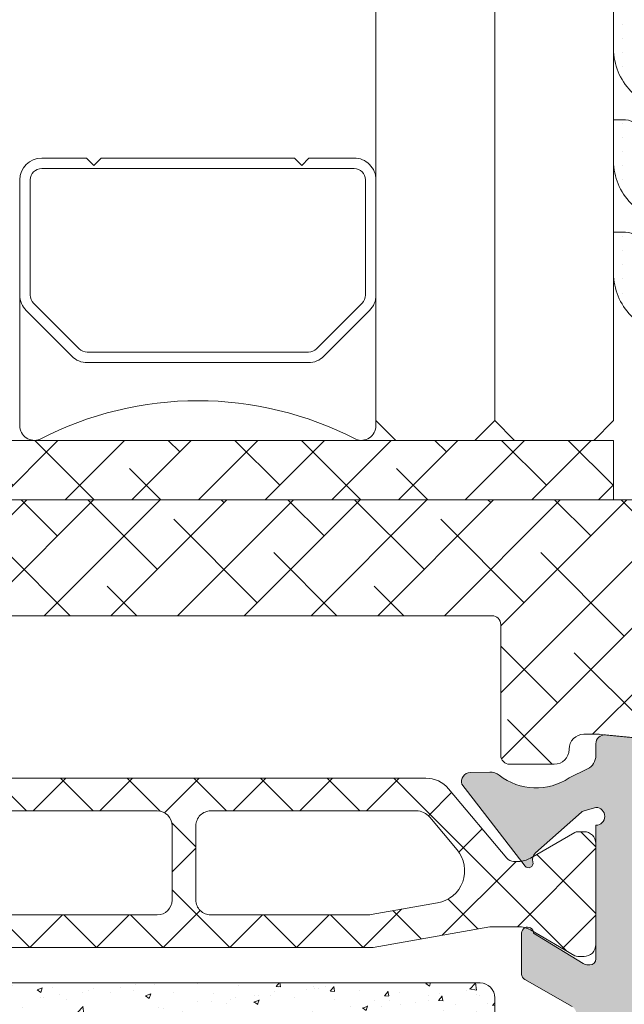
# Model space of a CAD drawing. Units: millimetres. Extents: x -69 to 2486, y -1685 to 0.
# Drawn here: x 482 to 492, y -1602 to -1586 of the extents above; entities that cross this region are included whole.
import ezdxf

# ---------------------------------------------------------------- set-up
doc = ezdxf.new("R2010")
doc.units = ezdxf.units.MM
for name, color, linetype, lineweight in [('00_ANOTACIONES', 250, 'Continuous', 9), ('00_GRIS', 250, 'Continuous', 9), ('juntas', 7, 'Continuous', 15), ('perfiles', 7, 'Continuous', 15), ('Sombreado perfiles', 250, 'Continuous', 15), ('VIDRIO', 250, 'Continuous', 9)]:
    doc.layers.add(name, color=color, linetype=linetype, lineweight=lineweight)
doc.layers.add('COTAS', color=2, linetype='Continuous')

# ---------------------------------------------------------------- blocks, each defined once
blk = doc.blocks.new('COR-3296')
at = {"layer": '00_GRIS'}
h = blk.add_hatch(dxfattribs=at)
h.set_pattern_fill('ANSI37', color=256, scale=0.5, style=0)
h.set_pattern_definition([(45, (-5.786259074351051, 14.65165133321739), (-1.122532015133644, 1.122532015133644), []), (135, (-5.786259074351051, 14.65165133321739), (-1.122532015133644, -1.122532015133644), [])])
edge = h.paths.add_edge_path(flags=16)
edge.add_arc((-216.6222424663532, 1921.142870595633), 0.5999999999999288, 219.9999999999587, 270)
edge.add_line((-216.6222424663532, 1920.542870595633), (-209.7082738049161, 1920.542870595633))
edge.add_arc((-209.7082738049161, 1921.042870595633), 0.5, 269.9999999999968, 359.999999999974)
edge.add_line((-209.2082738049161, 1921.042870595633), (-209.2082738049151, 1923.542870595631))
edge.add_arc((-209.7082738049152, 1923.542870595631), 0.5000000000000284, 359.999999999974, 449.999999999987)
edge.add_line((-209.7082738049151, 1924.042870595631), (-215.0064188507585, 1924.042870595632))
edge.add_arc((-215.0064188507566, 1923.442870595627), 0.6000000000046839, 90.0000000001737, 100.0000000001732)
edge.add_line((-215.1106077573594, 1924.033755247439), (-217.3464926814107, 1923.63950840957))
edge.add_arc((-217.1554796859764, 1922.556219881256), 1.100000000000607, 100.0000000000336, 219.9999999999556)
edge.add_line((-217.9981285734083, 1921.849153510601), (-217.0818691322248, 1920.757198029821))
edge = h.paths.add_edge_path()
edge.add_arc((-178.2824736090674, 1921.442870595633), 0.2000000000000407, 241.324244156692, 269.9999999983227)
edge.add_line((-178.2824736090732, 1921.242870595633), (-178.0735938030392, 1921.242870595633))
edge.add_arc((-178.0735938030384, 1921.642870595633), 0.4000000000003183, 269.9999999998778, 359.9999999999023)
edge.add_line((-177.673593803038, 1921.642870595633), (-177.6735938030387, 1925.042870595633))
edge.add_arc((-178.0735938030385, 1925.042870595632), 0.3999999999998067, 9.770663981460644e-11, 90.00000000010587)
edge.add_line((-178.0735938030392, 1925.442870595632), (-178.2824736090723, 1925.442870595633))
edge.add_arc((-178.2824736090722, 1925.24287059563), 0.2000000000036835, 90.00000000003257, 118.675755841681)
edge.add_line((-178.3784440687731, 1925.418340453059), (-179.8794831049353, 1924.550327640125))
edge.add_arc((-180.2799631353709, 1925.242870595632), 0.8000000000004105, 269.9999999999878, 300.0397061439597, ccw=False)
edge.add_line((-180.2799631353711, 1924.442870595632), (-181.1958941545353, 1924.442870595632))
edge.add_arc((-181.1958941545322, 1924.742870595626), 0.2999999999935881, 259.9999999994273, 269.9999999994192, ccw=False)
edge.add_line((-181.2479886078341, 1924.447428269729), (-185.1661901730826, 1925.138312921536))
edge.add_arc((-185.2182846263781, 1924.842870595622), 0.3000000000092784, 80.00000000119032, 90.00000000119962)
edge.add_line((-185.2182846263844, 1925.142870595631), (-200.173593803038, 1925.142870595631))
edge.add_line((-200.173593803038, 1925.142870595631), (-215.1289029796952, 1925.142870595632))
edge.add_arc((-215.1289029796906, 1924.842870595627), 0.3000000000054115, 90.00000000087937, 100.0000000008745)
edge.add_line((-215.1809974329962, 1925.138312921535), (-219.0991989982443, 1924.447428269728))
edge.add_arc((-219.1512934515415, 1924.74287059563), 0.2999999999979109, 269.9999999994952, 279.99999999950114, ccw=False)
edge.add_line((-219.1512934515441, 1924.442870595632), (-220.0672244707079, 1924.442870595632))
edge.add_arc((-220.067224470707, 1925.242870595632), 0.7999999999994998, 239.960293855958, 269.999999999941, ccw=False)
edge.add_line((-220.4677045011432, 1924.550327640125), (-221.9687435373052, 1925.418340453059))
edge.add_arc((-222.0647139970052, 1925.242870595629), 0.2000000000036897, 61.32424415858153, 90.00000000026056)
edge.add_line((-222.0647139970062, 1925.442870595633), (-222.2735938030395, 1925.442870595633))
edge.add_arc((-222.2735938030393, 1925.042870595633), 0.4000000000000909, 90.0000000000285, 180)
edge.add_line((-222.6735938030394, 1925.042870595633), (-222.6735938030394, 1921.642870595632))
edge.add_arc((-222.2735938030402, 1921.642870595632), 0.3999999999991246, 180, 270.0000000000081)
edge.add_line((-222.2735938030402, 1921.242870595633), (-222.064713997005, 1921.242870595635))
edge.add_arc((-222.0647139970018, 1921.442870595634), 0.1999999999989086, 269.9999999990799, 298.6757558406747)
edge.add_line((-221.9687435373063, 1921.267400738207), (-220.4677045011489, 1922.135413551139))
edge.add_arc((-220.0672244707117, 1921.442870595633), 0.8000000000001947, 90.00000000032571, 120.03970614409559, ccw=False)
edge.add_line((-220.0672244707163, 1922.242870595633), (-219.904327677615, 1922.242870595634))
edge.add_arc((-219.9043276776057, 1921.942870595652), 0.2999999999822194, 39.60999999970011, 90.00000000178039, ccw=False)
edge.add_line((-219.6732070837483, 1922.13413813363), (-217.7147022701807, 1919.800082985947))
edge.add_arc((-216.948657827062, 1920.442870595632), 0.9999999999992926, 219.99999999997, 269.9999999999984)
edge.add_line((-216.948657827062, 1919.442870595633), (-200.1735938030394, 1919.442870595633))
edge.add_line((-200.1735938030394, 1919.442870595633), (-183.3985297790174, 1919.442870595632))
edge.add_arc((-183.3985297790179, 1920.442870595633), 1.000000000001592, 270.0000000000309, 320.0000000000392)
edge.add_line((-182.6324853358973, 1919.800082985946), (-180.6739805223309, 1922.134138133631))
edge.add_arc((-180.4428599284739, 1921.942870595652), 0.2999999999819895, 89.99999999813821, 140.3900000002146, ccw=False)
edge.add_line((-180.4428599284641, 1922.242870595634), (-180.279963135364, 1922.242870595633))
edge.add_arc((-180.2799631353635, 1921.442870595632), 0.8000000000010914, 59.960293856247574, 90.00000000003661, ccw=False)
edge.add_line((-179.87948310493, 1922.135413551141), (-178.3784440687715, 1921.26740073821))
edge = h.paths.add_edge_path(flags=16)
edge.add_arc((-207.9082738049143, 1923.542870595632), 0.5, 90, 180)
edge.add_line((-208.4082738049143, 1923.542870595632), (-208.4082738049143, 1921.042870595633))
edge.add_arc((-207.9082738049143, 1921.042870595633), 0.5, 180, 270)
edge.add_line((-207.9082738049143, 1920.542870595633), (-201.0735938030392, 1920.542870595633))
edge.add_arc((-201.0735938030392, 1921.042870595633), 0.5, 270, 360)
edge.add_line((-200.5735938030392, 1921.042870595633), (-200.5735938030381, 1923.542870595632))
edge.add_arc((-201.0735938030376, 1923.542870595631), 0.4999999999995453, 5.211020790114565e-11, 90.00000000005213)
edge.add_line((-201.0735938030381, 1924.042870595631), (-207.9082738049143, 1924.042870595632))
edge = h.paths.add_edge_path(flags=16)
edge.add_arc((-192.438913801163, 1921.042870595633), 0.5, 270, 360)
edge.add_line((-191.938913801163, 1921.042870595633), (-191.938913801163, 1923.542870595632))
edge.add_arc((-192.4389138011626, 1923.542870595631), 0.4999999999995453, 5.211020790114565e-11, 90.00000000005213)
edge.add_line((-192.438913801163, 1924.042870595631), (-199.2735938030393, 1924.042870595632))
edge.add_arc((-199.2735938030393, 1923.542870595632), 0.5, 90, 180)
edge.add_line((-199.7735938030393, 1923.542870595632), (-199.7735938030393, 1921.042870595633))
edge.add_arc((-199.2735938030393, 1921.042870595633), 0.5, 180, 270)
edge.add_line((-199.2735938030393, 1920.542870595633), (-192.438913801163, 1920.542870595633))
edge = h.paths.add_edge_path(flags=16)
edge.add_line((-190.638913801162, 1920.542870595631), (-183.724945139725, 1920.542870595633))
edge.add_arc((-183.7249451397228, 1921.142870595632), 0.5999999999987722, 269.9999999997856, 319.9999999998063)
edge.add_line((-183.2653184738537, 1920.757198029819), (-182.3490590326695, 1921.849153510602))
edge.add_arc((-183.1917079201008, 1922.556219881256), 1.099999999999877, 320.0000000000416, 440.0000000000177)
edge.add_line((-183.0006949246675, 1923.63950840957), (-185.23657984872, 1924.033755247439))
edge.add_arc((-185.3407687553151, 1923.442870595625), 0.6000000000060464, 80.00000000058832, 90.00000000057537)
edge.add_line((-185.3407687553212, 1924.042870595631), (-190.6389138011621, 1924.042870595632))
edge.add_arc((-190.6389138011622, 1923.542870595632), 0.5, 89.99999999999024, 180)
edge.add_line((-191.1389138011622, 1923.542870595632), (-191.1389138011622, 1921.042870595631))
edge.add_arc((-190.6389138011622, 1921.042870595631), 0.5, 180, 270.0000000000163)
blk.add_lwpolyline([(-200.1735938030394, 1919.442870595633), (-183.3985297790174, 1919.442870595632, 0.2216946626429634), (-182.6324853358973, 1919.800082985946), (-180.6739805223309, 1922.134138133631, -0.2234806700275059), (-180.4428599284641, 1922.242870595634), (-180.279963135364, 1922.242870595633, -0.1318287551925936), (-179.87948310493, 1922.135413551141), (-178.3784440687715, 1921.26740073821, 0.1257786469868403), (-178.2824736090732, 1921.242870595633), (-178.0735938030392, 1921.242870595633, 0.4142135623731616), (-177.673593803038, 1921.642870595633), (-177.6735938030387, 1925.042870595633, 0.4142135623731616), (-178.0735938030392, 1925.442870595632), (-178.2824736090723, 1925.442870595633, 0.1257786469869613), (-178.3784440687731, 1925.418340453059), (-179.8794831049353, 1924.550327640125, -0.1318287551934204), (-180.2799631353711, 1924.442870595632), (-181.1958941545353, 1924.442870595632, -0.04366094290847475), (-181.2479886078341, 1924.447428269729), (-185.1661901730826, 1925.138312921536, 0.04366094290853693), (-185.2182846263844, 1925.142870595631), (-200.173593803038, 1925.142870595631)], format="xyb", dxfattribs=at)
for points in [[(-192.438913801163, 1920.542870595633, 0.414213562373095), (-191.938913801163, 1921.042870595633), (-191.938913801163, 1923.542870595632, 0.414213562373095), (-192.438913801163, 1924.042870595631), (-199.2735938030393, 1924.042870595632, 0.414213562373095), (-199.7735938030393, 1923.542870595632), (-199.7735938030393, 1921.042870595633, 0.414213562373095), (-199.2735938030393, 1920.542870595633)], [(-190.638913801162, 1920.542870595631), (-183.724945139725, 1920.542870595633, 0.221694662643053), (-183.2653184738537, 1920.757198029819), (-182.3490590326695, 1921.849153510602, 0.5773502691894915), (-183.0006949246675, 1923.63950840957), (-185.23657984872, 1924.033755247439, 0.04366094290845417), (-185.3407687553212, 1924.042870595631), (-190.6389138011621, 1924.042870595632, 0.4142135623731463), (-191.1389138011622, 1923.542870595632), (-191.1389138011622, 1921.042870595631, 0.4142135623731731)]]:
    blk.add_lwpolyline(points, format="xyb", close=True, dxfattribs=at)
blk = doc.blocks.new('343504')
at = {"layer": '00_GRIS'}
h = blk.add_hatch(dxfattribs=at)
h.set_pattern_fill('AR-CONC', color=256, scale=0.01, angle=-1.272221872585407e-14, style=0)
h.set_pattern_definition([(49.99999999999999, (2804.831362993948, -1807.846924549484), (1.82184668996004, -0.1593908553890313), [0.1905, -2.0955]), (355, (2804.831362993948, -1807.846924549484), (-0.3524282597566695, 1.9105664288218), [0.1524, -1.6764]), (100.451, (2804.983182993948, -1807.860207049484), (1.469425016659593, 1.751166878202919), [0.1619, -1.7809]), (46.18419999999998, (2804.831362993948, -1807.338924549484), (2.710790408921299, -0.4204232793272721), [0.28575, -3.14325]), (96.63559999999998, (2805.057261993948, -1807.373959549484), (2.374042344662372, 2.474255558900492), [0.2428499999999998, -2.671349999999997]), (351.1840000000001, (2804.831362993948, -1807.338924549484), (2.37404605813934, 2.474251178605976), [0.2286, -2.5146]), (20.99999999999998, (2805.085362993947, -1807.465924549484), (1.516148798353833, -1.022655185167626), [0.1905, -2.0955]), (326.0000000000001, (2805.085362993947, -1807.465924549484), (0.6180202834764712, 1.841879661223192), [0.1524, -1.6764]), (71.45139999999999, (2805.211707993948, -1807.551145549484), (2.134164907701245, 0.8192285771605741), [0.1619, -1.7809]), (37.49999999999998, (2804.831362993948, -1807.846924549484), (0.03088603250591835, 0.8455503887315311), [0, -1.65608, 0, -1.7018, 0, -1.68275]), (7.499999999999987, (2804.831362993948, -1807.846924549484), (0.6681966251030577, 1.001805748181195), [0, -0.9702799999999999, 0, -1.61798, 0, -0.6413500000000001]), (327.5, (2804.264942993947, -1807.846924549484), (1.355905951668714, -0.05728743992673473), [0, -0.635, 0, -1.9812, 0, -2.6289]), (317.5, (2804.010942993948, -1807.846924549484), (1.48129181386018, 0.25426491033333), [0, -0.8255, 0, -1.31572, 0, -1.8669])])
edge = h.paths.add_edge_path()
edge.add_line((2619.728734874019, 128.8862952659906), (2619.728734874019, 125.8862952659906))
edge.add_arc((2620.228734874019, 125.8862952659906), 0.5, 180, 270)
edge.add_line((2620.228734874019, 125.3862952659906), (2654.228734874019, 125.3862952659906))
edge.add_arc((2654.228734874019, 125.8862952659906), 0.5, 270, 360)
edge.add_line((2654.728734874019, 125.8862952659906), (2654.728734874019, 128.8862952659906))
edge.add_arc((2654.228734874019, 128.8862952659906), 0.5, 0, 90)
edge.add_line((2654.228734874019, 129.3862952659906), (2620.228734874019, 129.3862952659906))
edge.add_arc((2620.228734874019, 128.8862952659906), 0.5, 90, 180)
blk.add_lwpolyline([(2619.728734874019, 128.8862952659906), (2619.728734874019, 125.8862952659906, 0.4142135623730932), (2620.228734874019, 125.3862952659906), (2654.228734874019, 125.3862952659906, 0.4142135623730971), (2654.728734874019, 125.8862952659906), (2654.728734874019, 128.8862952659906, 0.4142135623730931), (2654.228734874019, 129.3862952659906), (2620.228734874019, 129.3862952659906, 0.414213562373097)], format="xyb", close=True, dxfattribs=at)
blk = doc.blocks.new('COR-7723_1')
at = {"layer": 'Sombreado perfiles'}
h = blk.add_hatch(color=256, dxfattribs=at)
edge = h.paths.add_edge_path(flags=16)
edge.add_line((-222.7780502484032, 1965.78498374728), (-206.9780502483994, 1965.78498374728))
edge.add_line((-206.9780502483994, 1965.78498374728), (-206.9780502483995, 1963.78498374728))
edge.add_line((-206.9780502483995, 1963.78498374728), (-205.1780502483993, 1963.78498374728))
edge.add_line((-205.1780502483993, 1963.78498374728), (-205.1780502484004, 1960.932138069668))
edge.add_arc((-203.4780502484015, 1960.932138069665), 1.699999999998909, 179.9999999998947, 270.0000000000477)
edge.add_line((-203.4780502483997, 1959.232138069666), (-203.0699659201642, 1959.232138069667))
edge.add_arc((-203.0699659195037, 1958.232138069348), 1.000000000318846, 38.47985108197611, 90.00000003781838, ccw=False)
edge.add_arc((-200.8780502494168, 1959.974408340135), 1.79999999990356, 218.4798510922641, 225.8527083490236)
edge.add_arc((-202.480012433531, 1958.324039544918), 0.5000000000000655, 2.3419488570652902e-11, 45.852708300821405, ccw=False)
edge.add_line((-201.980012433531, 1958.324039544919), (-201.9800124335299, 1949.584983747279))
edge.add_line((-201.9800124335299, 1949.584983747279), (-224.778050248403, 1949.584983747279))
edge.add_line((-224.778050248403, 1949.584983747279), (-224.7780502484031, 1951.084983747281))
edge.add_arc((-225.2780502484031, 1951.084983747281), 0.5, -2.581180713610344e-12, 89.99999999997138)
edge.add_line((-225.278050248403, 1951.584983747281), (-227.979580960353, 1951.584983747281))
edge.add_arc((-227.9795809603529, 1952.084983747281), 0.5, 179.9999999999974, 269.99999999997135, ccw=False)
edge.add_line((-228.4795809603529, 1952.084983747281), (-228.4795809603533, 1965.884983747278))
edge.add_line((-228.4795809603532, 1965.884983747278), (-226.2780502484042, 1965.884983747279))
edge.add_line((-226.2780502484042, 1965.884983747279), (-226.2780502484044, 1962.784983747279))
edge.add_arc((-225.2780502484044, 1962.784983747279), 0.9999999999999999, 179.9999999999864, 269.9999999999864)
edge.add_line((-225.2780502484042, 1961.784983747279), (-225.0780502484035, 1961.784983747279))
edge.add_arc((-225.0780502484034, 1962.084983747279), 0.3, 269.9999999999864, 359.9999999999864)
edge.add_line((-224.7780502484032, 1962.084983747279), (-224.7780502484033, 1963.784983747279))
edge.add_line((-224.7780502484033, 1963.784983747279), (-222.7780502484033, 1963.784983747279))
edge.add_line((-222.7780502484033, 1963.784983747279), (-222.7780502484033, 1965.78498374728))
h.paths.add_polyline_path([(-149.9780502483995, 1961.966951116243), (-149.9780502483973, 1951.684983747278), (-157.1780502483981, 1951.684983747278), (-157.1780502483983, 1965.884983747277), (-155.6780502483974, 1965.884983747277), (-155.6780502483995, 1966.705263537809), (-151.4780502483997, 1966.296445922181), (-151.4780502483995, 1965.884983747277), (-149.9780502483995, 1965.884983747277), (-149.9780502483998, 1966.150439630885), (-147.250881289598, 1965.884983747277), (-143.4780502483977, 1965.884983747277), (-143.4780502483977, 1961.966951116243)], flags=16)
edge = h.paths.add_edge_path()
edge.add_line((-226.979580960353, 1925.984983747277), (-229.4795809603524, 1925.984983747277))
edge.add_arc((-229.4795809603527, 1926.484983747277), 0.4999999999999432, 179.9999999999804, 270.00000000003257, ccw=False)
edge.add_line((-229.9795809603526, 1926.484983747277), (-229.9795809603538, 1972.084983747279))
edge.add_arc((-229.6795809603544, 1972.084983747279), 0.2999999999993861, 89.99999999996737, 180.0000000000543, ccw=False)
edge.add_line((-229.6795809603543, 1972.384983747278), (-227.6866877415402, 1972.384983747278))
edge.add_arc((-227.6866877415392, 1971.88498374728), 0.4999999999980957, 45.00000000008953, 90.00000000012011, ccw=False)
edge.add_line((-227.3331343509478, 1972.238537137873), (-226.6260275697606, 1971.531430356685))
edge.add_arc((-226.979580960353, 1971.177876966091), 0.4999999999995695, 1.2869350030086935e-10, 45.00000000010277, ccw=False)
edge.add_line((-226.4795809603534, 1971.177876966093), (-226.4795809603535, 1970.384983747278))
edge.add_line((-226.4795809603535, 1970.384983747278), (-228.1795809603533, 1970.384983747278))
edge.add_arc((-228.1795809603543, 1970.084983747278), 0.3000000000001677, 89.99999999981273, 179.999999999943)
edge.add_line((-228.4795809603545, 1970.084983747278), (-228.4795809603543, 1967.684983747278))
edge.add_arc((-228.1795809603539, 1967.684983747279), 0.3000000000003382, 180.000000000057, 270.0000000001438)
edge.add_line((-228.1795809603532, 1967.384983747278), (-210.7795809603545, 1967.384983747279))
edge.add_arc((-210.7795809603534, 1967.684983747279), 0.3000000000001961, 269.9999999998073, 359.9999999998941)
edge.add_line((-210.4795809603532, 1967.684983747279), (-210.4795809603535, 1970.084983747279))
edge.add_arc((-210.7795809603537, 1970.084983747279), 0.300000000000253, 8.413627317357729e-11, 90.00000000017099)
edge.add_line((-210.7795809603546, 1970.384983747279), (-212.4795809603544, 1970.384983747279))
edge.add_line((-212.4795809603544, 1970.384983747279), (-212.4795809603543, 1971.177876966093))
edge.add_arc((-211.9795809603542, 1971.177876966093), 0.5000000000001137, 135.0000000000702, 179.9999999999886, ccw=False)
edge.add_line((-212.3331343509479, 1971.531430356686), (-211.6260275697603, 1972.238537137873))
edge.add_arc((-211.2724741791689, 1971.884983747281), 0.4999999999979843, 89.99999999987142, 134.9999999999206, ccw=False)
edge.add_line((-211.2724741791678, 1972.384983747279), (-209.1795809603533, 1972.384983747279))
edge.add_arc((-209.1795809603535, 1971.884983747279), 0.5, -1.3017142919125035e-11, 89.99999999998698, ccw=False)
edge.add_line((-208.6795809603535, 1971.884983747279), (-208.6795809603535, 1967.884983747279))
edge.add_arc((-208.1795809603535, 1967.884983747279), 0.5, 180.000000000013, 270.0000000000391)
edge.add_line((-208.1795809603532, 1967.384983747279), (-203.6235745803882, 1967.384983747275))
edge.add_arc((-203.6235745803874, 1966.884983747275), 0.4999999999999147, 63.87296809788529, 90.00000000009038, ccw=False)
edge.add_line((-203.4033931771769, 1967.333893704483), (-202.7823166993922, 1967.029268048077))
edge.add_arc((-201.6640161249643, 1968.687400680057), 2.000000000000755, 236.0029452095056, 308.1942269743387)
edge.add_arc((-200.1181930984426, 1966.722602682635), 0.4999999999991464, 88.37625124883681, 128.1942269740235, ccw=False)
edge.add_line((-200.104025114138, 1967.222401910545), (-199.4474036696415, 1967.203788431771))
edge.add_line((-199.4474036696415, 1967.203788431771), (-199.4448516805082, 1967.203705124807))
edge.add_arc((-199.450788792175, 1966.903763879384), 0.3000000000006827, -18.25141522775641, 88.86602116629388, ccw=False)
edge.add_line((-199.1658813749806, 1966.809807700088), (-201.2937784570647, 1964.061202108378))
edge.add_arc((-201.4123881753086, 1964.153026586259), 0.149999999999941, 164.3072287559636, 322.25391972426206, ccw=False)
edge.add_arc((-201.8456148209621, 1964.274742129621), 0.3000000000000002, 344.307228755969, 408.4614929842026)
edge.add_line((-201.6466778452555, 1964.49929519617), (-203.1926633553542, 1965.868921033802))
edge.add_arc((-203.3916003310608, 1965.644367967252), 0.300000000000009, 48.46149298421691, 74.93643961351948)
edge.add_line((-203.3136332039001, 1965.93405940151), (-203.6780502483982, 1966.032138069665))
edge.add_arc((-203.6780502483983, 1965.732138069665), 0.2999999999996703, 89.99999999997829, 269.9999999999783)
edge.add_line((-203.6780502483984, 1965.432138069665), (-203.6780502484004, 1960.932138069664))
edge.add_arc((-203.4780502483997, 1960.932138069664), 0.200000000000756, 179.9999999998453, 270.0000000001058)
edge.add_line((-203.4780502483993, 1960.732138069663), (-203.4101615052262, 1960.732138069662))
edge.add_arc((-203.4101615052269, 1961.032138069663), 0.300000000001063, 270.0000000001356, 301.3801319353188)
edge.add_line((-203.2539474190573, 1960.776018645795), (-201.5779544308766, 1961.798251591341))
edge.add_arc((-201.3780502483926, 1961.804441730528), 0.1999999999942827, -2.029310053330846e-11, 181.7736275002526, ccw=False)
edge.add_line((-201.1780502483984, 1961.804441730528), (-201.1780502484, 1959.974408339009))
edge.add_arc((-200.8780502483999, 1959.974408339009), 0.3000000000000966, 179.9999999999756, 238.6198680649252)
edge.add_line((-201.034264334568, 1959.718288915141), (-198.1237983473633, 1957.943117873265))
edge.add_arc((-198.2800124335305, 1957.686998449397), 0.2999999999994132, -4.069988790433854e-11, 58.61986806503592, ccw=False)
edge.add_line((-197.9800124335311, 1957.686998449397), (-197.9800124335301, 1956.336148251914))
edge.add_arc((-198.1800124335235, 1956.336148251914), 0.1999999999933664, -181.7736275002403, 4.0813574742060155e-11, ccw=False)
edge.add_line((-198.3799166160064, 1956.342338391101), (-200.055909604187, 1957.364571336644))
edge.add_arc((-200.212123690354, 1957.108451912775), 0.3000000000000386, 58.61986806515805, 90.00000000044918)
edge.add_line((-200.2121236903563, 1957.408451912775), (-200.2800124335304, 1957.408451912777))
edge.add_arc((-200.28001243353, 1957.208451912777), 0.200000000000756, 90.00000000010587, 179.9999999999756)
edge.add_line((-200.4800124335308, 1957.208451912777), (-200.4800124335281, 1952.708451912776))
edge.add_arc((-200.4800124335283, 1952.408451912776), 0.2999999999996703, 89.99999999997829, 270.0000000000651)
edge.add_line((-200.4800124335279, 1952.108451912776), (-200.1155953890311, 1952.206530580932))
edge.add_arc((-200.1935625161924, 1952.496222015189), 0.2999999999999765, 285.0635603865945, 311.5385070157885)
edge.add_line((-199.9946255404858, 1952.27166894864), (-198.4486400303862, 1953.641294786272))
edge.add_arc((-198.6475770060928, 1953.865847852821), 0.2999999999999995, 311.5385070157974, 375.6927712440309)
edge.add_arc((-198.2143503604413, 1953.987563396182), 0.1499999999978631, 37.746080275561724, 195.6927712438599, ccw=False)
edge.add_line((-198.0957406421987, 1954.079387874061), (-195.9678435601119, 1951.330782282355))
edge.add_arc((-196.2527509773055, 1951.236826103056), 0.3000000000004885, -88.86602116614648, 18.251415228114183, ccw=False)
edge.add_line((-196.2468138656379, 1950.936884857634), (-196.249365854773, 1950.93680155067))
edge.add_line((-196.249365854773, 1950.93680155067), (-196.9059872992678, 1950.918188071897))
edge.add_arc((-196.9201552835733, 1951.417987299808), 0.4999999999999651, 231.8057730260255, 271.62374875125835, ccw=False)
edge.add_arc((-198.4659783100936, 1949.453189302384), 2.00000000000075, 51.80577302572014, 123.9970547904935)
edge.add_line((-199.5842788845214, 1951.111321934364), (-200.1997623635634, 1950.809439532571))
edge.add_arc((-199.97958096035, 1950.360529575365), 0.500000000000135, 116.1270319024732, 179.9999999999756)
edge.add_line((-200.4795809603501, 1950.360529575365), (-200.4795809603527, 1943.484983747278))
edge.add_line((-200.4795809603527, 1943.484983747278), (-204.4795809603527, 1943.484983747277))
edge.add_line((-204.4795809603527, 1943.484983747277), (-204.4795809603527, 1944.984983747275))
edge.add_line((-204.4795809603527, 1944.984983747275), (-201.9795809603527, 1944.984983747275))
edge.add_line((-201.9795809603527, 1944.984983747276), (-201.979580960353, 1947.984983747276))
edge.add_line((-201.979580960353, 1947.984983747276), (-221.979580960353, 1947.984983747275))
edge.add_line((-221.979580960353, 1947.984983747275), (-221.9795809603527, 1944.984983747275))
edge.add_line((-221.9795809603527, 1944.984983747275), (-219.4795809603527, 1944.984983747275))
edge.add_line((-219.4795809603527, 1944.984983747275), (-219.4795809603527, 1943.484983747277))
edge.add_line((-219.4795809603527, 1943.484983747277), (-223.4795809603527, 1943.484983747277))
edge.add_line((-223.4795809603527, 1943.484983747277), (-223.479580960353, 1947.984983747275))
edge.add_line((-223.479580960353, 1947.984983747275), (-225.8795809603508, 1947.984983747275))
edge.add_arc((-225.8795809603508, 1948.484983747275), 0.4999999999997868, 241.04497561680472, 270.00000000000813, ccw=False)
edge.add_arc((-226.2668792949918, 1947.784983747239), 0.3000000000417355, 61.04497564700736, 90.00000003003393)
edge.add_line((-226.2668792951491, 1948.084983747281), (-226.9045765318409, 1948.084983747281))
edge.add_arc((-226.9045765318404, 1948.284983747282), 0.2000000000002728, 195.0000000000748, 269.99999999986767, ccw=False)
edge.add_line((-227.0977616970984, 1948.233219938261), (-227.1560240841237, 1948.450658126808))
edge.add_line((-227.1560240841237, 1948.450658126808), (-227.289437551237, 1948.450658126809))
edge.add_arc((-227.289437551237, 1948.562193633973), 0.111535507163353, 150.0000000002008, 270, ccw=False)
edge.add_line((-227.3860301338646, 1948.617961387554), (-227.2595517021637, 1948.837028457323))
edge.add_line((-227.2595517021637, 1948.837028457323), (-227.3795809603526, 1949.284983747277))
edge.add_line((-227.3795809603526, 1949.284983747277), (-228.3795809603526, 1949.284983747277))
edge.add_line((-228.3795809603526, 1949.284983747277), (-228.3795809603526, 1934.284983747277))
edge.add_line((-228.3795809603526, 1934.284983747277), (-227.3795809603526, 1934.284983747277))
edge.add_line((-227.3795809603526, 1934.284983747277), (-227.2595517021637, 1934.732939037233))
edge.add_line((-227.2595517021637, 1934.732939037233), (-227.3860301338646, 1934.952006107))
edge.add_arc((-227.289437551237, 1935.007773860582), 0.1115355071636058, 89.99999999999272, 210.0000000000431, ccw=False)
edge.add_line((-227.289437551237, 1935.119309367746), (-227.1560240841227, 1935.119309367747))
edge.add_line((-227.1560240841227, 1935.119309367747), (-227.097761697097, 1935.336747556297))
edge.add_arc((-226.904576531839, 1935.284983747277), 0.2000000000002551, 90.0000000000723, 164.9999999999619, ccw=False)
edge.add_line((-226.9045765318393, 1935.484983747277), (-226.5795809603526, 1935.484983747277))
edge.add_arc((-226.579580960353, 1935.284983747277), 0.2000000000003865, 3.26281224261038e-11, 89.99999999990229, ccw=False)
edge.add_line((-226.3795809603526, 1935.284983747277), (-226.3795809603526, 1933.684983747278))
edge.add_line((-226.3795809603526, 1933.684983747278), (-226.979580960353, 1931.884983747277))
edge.add_line((-226.979580960353, 1931.884983747277), (-227.479580960353, 1931.884983747277))
edge.add_line((-227.479580960353, 1931.884983747277), (-227.479580960353, 1933.184983747277))
edge.add_line((-227.479580960353, 1933.184983747277), (-228.7795809603522, 1933.184983747277))
edge.add_line((-228.7795809603522, 1933.184983747277), (-228.7795809603522, 1927.084983747277))
edge.add_line((-228.7795809603522, 1927.084983747277), (-227.479580960353, 1927.084983747277))
edge.add_line((-227.479580960353, 1927.084983747277), (-227.479580960353, 1928.384983747277))
edge.add_line((-227.479580960353, 1928.384983747277), (-226.979580960353, 1928.384983747277))
edge.add_line((-226.979580960353, 1928.384983747277), (-226.4795809603527, 1926.884983747277))
edge.add_line((-226.4795809603527, 1926.884983747277), (-226.479580960353, 1926.484983747276))
edge.add_arc((-226.979580960353, 1926.484983747277), 0.5000000000000071, 270.0000000000008, 359.99999999996743, ccw=False)
edge = h.paths.add_edge_path()
edge.add_line((-143.8780502484028, 1982.284983747281), (-144.9780502483977, 1982.284983747281))
edge.add_arc((-144.9780502483977, 1981.284983747281), 1, 90, 180.0000000000651)
edge.add_line((-145.9780502483977, 1981.28498374728), (-145.9780502483968, 1980.384983747281))
edge.add_arc((-145.4780502483968, 1980.384983747281), 0.4999999999998863, 179.999999999987, 270.000000000013)
edge.add_line((-145.4780502483968, 1979.884983747282), (-144.8780502483964, 1979.884983747282))
edge.add_line((-144.8780502483964, 1979.884983747282), (-144.8780502483964, 1980.884983747281))
edge.add_line((-144.8780502483964, 1980.884983747281), (-143.6780502483969, 1980.884983747281))
edge.add_line((-143.6780502483968, 1980.884983747281), (-143.6780502483992, 1967.384983747277))
edge.add_line((-143.6780502483993, 1967.384983747277), (-145.8780502483964, 1967.384983747276))
edge.add_line((-145.8780502483964, 1967.384983747276), (-145.8780502483964, 1968.484983747278))
edge.add_line((-145.8780502483964, 1968.484983747278), (-146.6780502483957, 1968.484983747278))
edge.add_arc((-146.6780502483957, 1967.984983747278), 0.5, 90, 180.0000000000261)
edge.add_line((-147.1780502483957, 1967.984983747277), (-147.1780502483957, 1967.384983747276))
edge.add_line((-147.1780502483957, 1967.384983747276), (-158.3489863498707, 1968.472335047593))
edge.add_arc((-158.3780502483968, 1968.17374621692), 0.3000000000001228, 84.44048439314427, 180.000000000076)
edge.add_line((-158.678050248397, 1968.17374621692), (-158.6780502483961, 1967.780272036084))
edge.add_arc((-159.1780502483961, 1967.780272036083), 0.5, -63.872968097636885, 1.3028511602897197e-10, ccw=False)
edge.add_line((-158.9578688451836, 1967.331362078876), (-159.573783797404, 1967.029268048075))
edge.add_arc((-160.6920843718315, 1968.687400680053), 1.999999999999449, 231.8057730256893, 303.9970547905088, ccw=False)
edge.add_arc((-162.2379073983537, 1966.722602682631), 0.5000000000004453, 51.80577302579517, 91.62374875118508)
edge.add_line((-162.2520753826585, 1967.222401910543), (-162.9086968271541, 1967.203788431767))
edge.add_line((-162.9086968271541, 1967.203788431767), (-162.9112488162874, 1967.203705124804))
edge.add_arc((-162.9053117046197, 1966.903763879382), 0.3000000000007705, 91.13397883386729, 198.2514152282967)
edge.add_line((-163.1902191218134, 1966.809807700083), (-161.062322039729, 1964.061202108376))
edge.add_arc((-160.9437123214856, 1964.153026586256), 0.1499999999991691, 217.7460802756985, 375.6927712439889)
edge.add_arc((-160.5104856758329, 1964.274742129617), 0.3000000000000246, 131.5385070157987, 195.6927712440324, ccw=False)
edge.add_line((-160.7094226515395, 1964.499295196167), (-159.1634371414406, 1965.868921033798))
edge.add_arc((-158.964500165734, 1965.644367967249), 0.2999999999999546, 105.0635603865307, 131.5385070157959, ccw=False)
edge.add_line((-159.042467292895, 1965.934059401506), (-158.6780502483993, 1966.032138069661))
edge.add_arc((-158.6780502483969, 1965.732138069661), 0.2999999999999545, -90.00000000001091, 90, ccw=False)
edge.add_line((-158.678050248397, 1965.432138069661), (-158.6780502483956, 1960.932138069661))
edge.add_arc((-158.8780502483963, 1960.932138069662), 0.2000000000007276, 270, 359.9999999998697, ccw=False)
edge.add_line((-158.8780502483963, 1960.732138069661), (-158.9459389915677, 1960.732138069661))
edge.add_arc((-158.9459389915679, 1961.032138069662), 0.3000000000008498, 238.6198680650835, 270.00000000003257, ccw=False)
edge.add_line((-159.1021530777356, 1960.776018645793), (-160.7781460659224, 1961.798251591338))
edge.add_arc((-160.9780502484045, 1961.804441730525), 0.1999999999924741, 358.2263724999065, 540.0000000001303)
edge.add_line((-161.178050248397, 1961.804441730524), (-161.1780502483974, 1960.420661470322))
edge.add_arc((-160.9780502483984, 1960.420661470322), 0.1999999999990223, 180.0000000001466, 241.6945348263359)
edge.add_line((-161.0728846866908, 1960.244575044629), (-161.0726665346114, 1960.244366431629))
edge.add_line((-161.0726665346114, 1960.244366431629), (-159.4799933962535, 1959.330502551256))
edge.add_arc((-159.6292985391576, 1959.070294991215), 0.3000000000003911, -60.153119973197704, 60.153119973098114, ccw=False)
edge.add_line((-159.4799933962539, 1958.810087431173), (-161.0726665346059, 1957.896223550806))
edge.add_line((-161.0726665346059, 1957.896223550806), (-161.0728846866863, 1957.896014937802))
edge.add_arc((-160.9780502483912, 1957.719928512115), 0.1999999999952899, 118.3054651751083, 179.9999999999471)
edge.add_line((-161.1780502483865, 1957.719928512115), (-161.178050248395, 1956.336148251905))
edge.add_arc((-160.9780502484027, 1956.336148251905), 0.1999999999923716, 180, 361.7736275000941)
edge.add_line((-160.7781460659206, 1956.342338391092), (-159.1021530777347, 1957.364571336637))
edge.add_arc((-158.9459389915668, 1957.108451912768), 0.3000000000008144, 90, 121.38013193495979, ccw=False)
edge.add_line((-158.9459389915668, 1957.408451912769), (-158.8780502483954, 1957.408451912769))
edge.add_arc((-158.8780502483954, 1957.208451912768), 0.2000000000007276, 1.3028511602897197e-10, 90, ccw=False)
edge.add_line((-158.6780502483947, 1957.208451912769), (-158.6780502483933, 1952.708451912769))
edge.add_arc((-158.6780502483952, 1952.408451912768), 0.3000000000004661, -90.00000000037988, 89.99999999963092, ccw=False)
edge.add_line((-158.6780502483972, 1952.108451912768), (-159.042467292895, 1952.206530580923))
edge.add_arc((-158.964500165734, 1952.496222015181), 0.2999999999999601, 228.4614929842041, 254.9364396134693, ccw=False)
edge.add_line((-159.1634371414406, 1952.271668948631), (-160.7094226515395, 1953.641294786263))
edge.add_arc((-160.5104856758329, 1953.865847852812), 0.3000000000000242, 164.3072287559676, 228.4614929842013, ccw=False)
edge.add_arc((-160.9437123214856, 1953.987563396174), 0.1499999999991832, 344.3072287560111, 502.2539197243016)
edge.add_line((-161.062322039729, 1954.079387874054), (-163.1902191218134, 1951.330782282347))
edge.add_arc((-162.9053117046197, 1951.236826103047), 0.3000000000007663, 161.7485847717033, 268.8660211661327)
edge.add_line((-162.9112488162874, 1950.936884857625), (-162.9086968271541, 1950.936801550662))
edge.add_line((-162.9086968271541, 1950.936801550662), (-162.2520753826585, 1950.918188071886))
edge.add_arc((-162.2379073983537, 1951.417987299798), 0.5000000000004445, 268.3762512488149, 308.1942269742049)
edge.add_arc((-160.6920843718315, 1949.453189302376), 1.999999999999478, 56.0029452094912, 128.1942269743107, ccw=False)
edge.add_line((-159.573783797404, 1951.111321934355), (-159.0979626812638, 1950.877941143067))
edge.add_arc((-159.4282347860636, 1950.204576207234), 0.7500000000121757, 15.48908517871132, 63.872968099711215, ccw=False)
edge.add_arc((-158.4163693743045, 1950.484983747274), 0.2999999999999352, 195.4890851766434, 269.9999999950821)
edge.add_line((-158.4163693743302, 1950.184983747274), (-148.8280502483943, 1950.184983747277))
edge.add_arc((-148.8280502483944, 1950.484983747277), 0.3000000000001819, 270, 359.9999999997394)
edge.add_line((-148.5280502483942, 1950.484983747276), (-148.5280502483988, 1960.466951116244))
edge.add_line((-148.5280502483988, 1960.466951116244), (-143.1780502483957, 1960.466951116243))
edge.add_arc((-142.8780502483964, 1960.466951116241), 0.2999999999992724, 179.9999999996689, 254.1594246738006)
edge.add_arc((-143.0418272057294, 1959.889736157803), 0.299999999999215, 5.4285465012071654e-11, 74.15942467278222, ccw=False)
edge.add_line((-142.7418272057302, 1959.889736157803), (-142.7418272057283, 1959.688422322816))
edge.add_arc((-142.2418272057302, 1959.688422322816), 0.4999999999981242, 180.0000000001075, 265.8455055505518)
edge.add_arc((-142.2780502483956, 1959.489736157801), 0.3000000000001819, 270.0000000003474, 360)
edge.add_line((-141.9780502483954, 1959.489736157801), (-141.9780502484049, 1991.88498374728))
edge.add_arc((-142.4780502484049, 1991.88498374728), 0.5, 0, 90)
edge.add_line((-142.4780502484049, 1992.38498374728), (-153.9794379905529, 1992.384983747278))
edge.add_arc((-153.9794379905529, 1991.885001813702), 0.4999819335753273, 90, 179.9999999999739)
edge.add_line((-154.4794199241282, 1991.885001813703), (-154.4794199241277, 1990.885037946553))
edge.add_line((-154.4794199241277, 1990.885037946553), (-153.979437990552, 1989.135101179041))
edge.add_line((-153.979437990552, 1989.135101179041), (-153.4794560569784, 1989.135101179041))
edge.add_line((-153.4794560569784, 1989.135101179041), (-153.4794560569789, 1990.885037946553))
edge.add_line((-153.4794560569789, 1990.885037946553), (-151.9795102562547, 1990.885037946553))
edge.add_line((-151.9795102562547, 1990.885037946553), (-151.9795102562529, 1983.385308942933))
edge.add_line((-151.9795102562529, 1983.385308942933), (-153.4794560569771, 1983.385308942932))
edge.add_line((-153.4794560569771, 1983.385308942932), (-153.4794560569775, 1985.135245710444))
edge.add_line((-153.4794560569775, 1985.135245710444), (-153.979437990551, 1985.135245710444))
edge.add_line((-153.979437990551, 1985.135245710444), (-154.4794199241259, 1983.385308942932))
edge.add_line((-154.4794199241259, 1983.385308942932), (-154.4794199241255, 1982.385345075781))
edge.add_arc((-153.9794379905501, 1982.385345075782), 0.4999819335753273, 180.0000000000261, 269.9999999998957)
edge.add_line((-153.979437990551, 1981.885363142206), (-150.579510256251, 1981.885363142207))
edge.add_line((-150.579510256251, 1981.885363142207), (-150.5795102562542, 1990.585023305079))
edge.add_arc((-150.279510256254, 1990.585023305079), 0.3000000000001819, 80.00000000001933, 180, ccw=False)
edge.add_line((-150.227415802954, 1990.880465630983), (-143.8780502484041, 1990.880465630983))
edge.add_arc((-143.8780502484038, 1990.580465630984), 0.2999999999994429, 5.4285465012071654e-11, 90.00000000005417, ccw=False)
edge.add_line((-143.5780502484044, 1990.580465630984), (-143.5780502484027, 1982.584983747281))
edge.add_arc((-143.8780502484026, 1982.584983747281), 0.2999999999999545, -90.00000000001091, 1.0913936421275139e-11, ccw=False)
at = {"layer": 'perfiles'}
blk.add_lwpolyline([(-147.1780502483957, 1967.384983747276), (-158.3489863498706, 1968.472335047593, 0.4429276852173152), (-158.678050248397, 1968.17374621692), (-158.6780502483961, 1967.780272036084, -0.2861456251648811), (-158.9578688451836, 1967.331362078876), (-159.573783797404, 1967.029268048075, -0.325842684513188), (-161.9287427930495, 1967.115562282117, 0.1755081708886483), (-162.2520753826585, 1967.222401910543), (-162.9086968271541, 1967.203788431767), (-162.9112488162874, 1967.203705124804, 0.5046842558454034), (-163.1902191218134, 1966.809807700083), (-161.062322039729, 1964.061202108376, 0.8239457943051702), (-160.7993034396019, 1964.193598434043, -0.2874739757982783), (-160.7094226515395, 1964.499295196167), (-159.1634371414406, 1965.868921033798, -0.1160353544873141), (-159.042467292895, 1965.934059401506), (-158.6780502483993, 1966.032138069661), (-158.6780502483969, 1966.032138069661, -0.9999999999999999), (-158.678050248397, 1965.432138069661), (-158.6780502483956, 1960.932138069661, -0.4142135623724291), (-158.8780502483963, 1960.732138069661), (-158.9459389915677, 1960.732138069661, -0.137783769134666), (-159.1021530777356, 1960.776018645793), (-160.7781460659224, 1961.798251591338, 1.015598849290604), (-161.178050248397, 1961.804441730524), (-161.1780502483974, 1960.420661470322, 0.2758897227926008), (-161.0728846866908, 1960.244575044629), (-161.0726665346114, 1960.244366431629), (-159.4799933962535, 1959.330502551256, -0.5791332775748648)], format="xyb", dxfattribs=at)
at = {"color": 1, "xscale": -1, "rotation": 180}
blk.add_blockref('COR-3296', (18.99554355464136, 3886.459494417003), dxfattribs=at)
blk.add_blockref('343504', (-2816.807766214987, 1830.739541959021))
blk = doc.blocks.new('240124_hoja2')
at = {"layer": 'juntas'}
h = blk.add_hatch(dxfattribs=at)
h.set_pattern_fill('DOTS', color=256, scale=0.3, angle=90, style=0)
h.set_pattern_definition([(90, (-167.5364374865676, -225.4846578097827), (-0.47625, 0.238125), [0, -0.47625])])
edge = h.paths.add_edge_path(flags=16)
edge.add_arc((-220.0440135319112, 2225.942838401092), 0.75, 90, 270, ccw=False)
edge.add_line((-220.0440135319112, 2226.692838401092), (-219.8888485631558, 2226.692838401092))
edge.add_arc((-219.9255871516416, 2225.730112553216), 0.9634265836342005, 12.756101897532574, 87.8145957464115, ccw=False)
edge.add_arc((-219.9255871516416, 2226.155564248968), 0.9634265836343244, 272.1854042535885, 347.24389810246737, ccw=False)
edge.add_line((-219.8888485631558, 2225.192838401092), (-220.0440135319112, 2225.192838401092))
edge = h.paths.add_edge_path()
edge.add_line((-219.6579237029571, 2231.192720969336), (-219.6454119632802, 2231.192720969336))
edge.add_line((-219.6454119632802, 2231.192720969336), (-220.4797999695534, 2231.192720969336))
edge.add_arc((-220.4797999695535, 2230.692720969336), 0.5, 89.99999999999024, 180.0000000010422)
edge.add_line((-220.9797999695534, 2230.692720969327), (-220.9797999695209, 2228.942838401092))
edge.add_arc((-221.1101002586096, 2228.639070659082), 0.3305344254722992, -63.470640148427776, 66.78322802901448, ccw=False)
edge.add_arc((-220.6797999695384, 2228.242838401092), 0.2999999999999816, 160.4272074078046, 269.9999999999837)
edge.add_line((-220.6797999695385, 2227.942838401092), (-219.8717255191385, 2227.942838401092))
edge.add_line((-219.8717255191385, 2227.942838401092), (-219.8717255191385, 2228.517838401092))
edge.add_arc((-219.4316878789232, 2228.321578407481), 0.4818206200427276, 51.72565353569752, 155.9627803739297, ccw=False)
edge.add_arc((-225.6196586892594, 2225.942838401093), 7.04802920895979, -23.02747462631021, 23.02747462631362, ccw=False)
edge.add_arc((-219.4316878789237, 2223.564098394704), 0.4818206200424677, 204.0372196261431, 308.27434646441463, ccw=False)
edge.add_line((-219.8717255191385, 2223.367838401092), (-219.8717255191385, 2223.942838401092))
edge.add_line((-219.8717255191385, 2223.942838401092), (-220.8797999695367, 2223.942838401092))
edge.add_arc((-220.8797999695365, 2223.642838401092), 0.3000000000001819, 90.00000000003257, 205.5287793655311)
edge.add_arc((-221.2797999695356, 2223.242838401092), 0.2999999999994875, 8.691358743817545e-11, 64.47122063466071, ccw=False)
edge.add_line((-220.9797999695361, 2223.242838401092), (-220.9797999695366, 2221.245662404701))
edge.add_arc((-221.4797999695366, 2221.245662404701), 0.5, -29.99999999993912, 5.212541509536095e-11, ccw=False)
edge.add_line((-221.0467872676441, 2220.995662404701), (-221.5535991924294, 2220.117838401091))
edge.add_arc((-221.7942867286295, 2222.310365353556), 2.205698285660429, 227.7912030310851, 276.26463537372337, ccw=False)
edge.add_line((-223.2761505401029, 2220.676601425808), (-223.9939174930703, 2221.394368378796))
edge.add_arc((-222.5797039306974, 2222.808581941169), 2.000000000000036, 180, 225.0000000000087, ccw=False)
edge.add_line((-224.5797039306974, 2222.808581941169), (-224.5797039306974, 2224.202043293191))
edge.add_line((-224.5797039306974, 2224.202043293191), (-224.1797039306973, 2224.202043293191))
edge.add_arc((-224.1797039306973, 2223.702043293191), 0.5, 0, 90, ccw=False)
edge.add_line((-223.6797039306973, 2223.702043293191), (-223.6797039306969, 2222.608581941169))
edge.add_arc((-221.8621296609938, 2223.310224275303), 1.948301360399904, 201.1081977990197, 243.5576078117295)
edge.add_line((-222.7297039306959, 2221.565749260438), (-222.7297039306953, 2223.906113572108))
edge.add_line((-222.7297039306953, 2223.906113572108), (-223.9939174930746, 2225.170327134487))
edge.add_arc((-222.5797039307016, 2226.584540696861), 2.000000000000096, 180, 225.0000000000069, ccw=False)
edge.add_line((-224.5797039307017, 2226.584540696861), (-224.5797039307017, 2227.978002048882))
edge.add_line((-224.5797039307017, 2227.978002048882), (-224.1797039307016, 2227.978002048882))
edge.add_arc((-224.1797039307016, 2227.478002048882), 0.5, 0, 90, ccw=False)
edge.add_line((-223.6797039307016, 2227.478002048882), (-223.6797039307012, 2226.38454069686))
edge.add_arc((-221.8621296609919, 2227.086183030999), 1.948301360407433, 201.1081977990919, 243.5576078117948)
edge.add_line((-222.7297039306954, 2225.341708016127), (-222.7297039306953, 2227.683033399449))
edge.add_line((-222.7297039306953, 2227.683033399449), (-223.9939174930749, 2228.947246961829))
edge.add_arc((-222.579703930702, 2230.361460524202), 2.000000000000016, 180.000000000013, 225.0000000000092, ccw=False)
edge.add_line((-224.5797039307017, 2230.361460524201), (-224.5797039307017, 2231.754921876223))
edge.add_line((-224.5797039307017, 2231.754921876223), (-224.1797039307016, 2231.754921876223))
edge.add_arc((-224.1797039307016, 2231.254921876223), 0.5, 0, 90, ccw=False)
edge.add_line((-223.6797039307016, 2231.254921876223), (-223.6797039307012, 2230.161460524201))
edge.add_arc((-221.862129661015, 2230.863102858349), 1.948301360389179, 201.1081977995858, 243.5576078122819)
edge.add_line((-222.7297039306954, 2229.118627843486), (-222.7297039306949, 2231.562298586796))
edge.add_line((-222.7297039306949, 2231.562298586796), (-224.1532803670526, 2232.55909753875))
edge.add_arc((-223.5797039307016, 2233.378249583039), 0.999999999999774, 179.9999999999739, 234.9999999999979, ccw=False)
edge.add_line((-224.5797039307017, 2233.37824958304), (-224.5797039307017, 2235.47004421541))
edge.add_arc((-224.2797039307015, 2235.470044215409), 0.3000000000001819, 45.98430867119612, 179.9999999999131, ccw=False)
edge.add_arc((-225.1135303466858, 2234.607064778803), 1.499999999999421, 23.904606576823426, 45.984308671161784, ccw=False)
edge.add_arc((-219.1710913836856, 2237.240962873076), 5.000000000000206, 203.9046065767936, 246.0415035143398)
edge.add_arc((-227.2925871593004, 2218.964165933606), 14.99999999999838, 58.33518124531281, 66.04150351434362, ccw=False)
edge.add_arc((-219.6296756547419, 2231.503185047417), 0.3108626307320426, -92.9016340106117, 47.17172612078019, ccw=False)
blk.add_lwpolyline([(-219.6579237029571, 2231.192720969336), (-219.6454119632802, 2231.192720969336), (-220.4797999695534, 2231.192720969336, 0.4142135623785254), (-220.9797999695534, 2230.692720969327), (-220.9797999695209, 2228.942838401092, -0.6386286431556643), (-220.9624649611526, 2228.343339657381, 0.5182001632045034), (-220.6797999695385, 2227.942838401092), (-219.8717255191385, 2227.942838401092), (-219.8717255191385, 2228.517838401092, -0.4890140250505872), (-219.1332348910476, 2228.699833511778, -0.203701997356241), (-219.1332348910476, 2223.185843290408, -0.4890140250503533), (-219.8717255191385, 2223.367838401092), (-219.8717255191385, 2223.942838401092), (-220.8797999695367, 2223.942838401092, 0.5516242691113498), (-221.1505106476553, 2223.51354907921, -0.2889718469962117), (-220.9797999695361, 2223.242838401092), (-220.9797999695366, 2221.245662404701, -0.131652497587355), (-221.0467872676441, 2220.995662404701), (-221.5535991924294, 2220.117838401091, -0.214716582127842), (-223.2761505401029, 2220.676601425808), (-223.9939174930703, 2221.394368378796, -0.1989123673796985), (-224.5797039306974, 2222.808581941169), (-224.5797039306974, 2224.202043293191), (-224.1797039306973, 2224.202043293191, -0.414213562373095), (-223.6797039306973, 2223.702043293191), (-223.6797039306969, 2222.608581941169, 0.1873680647939542), (-222.7297039306959, 2221.565749260438), (-222.7297039306953, 2223.906113572108), (-223.9939174930746, 2225.170327134487, -0.1989123673796894), (-224.5797039307017, 2226.584540696861), (-224.5797039307017, 2227.978002048882), (-224.1797039307016, 2227.978002048882, -0.414213562373095), (-223.6797039307016, 2227.478002048882), (-223.6797039307012, 2226.38454069686, 0.1873680647939245), (-222.7297039306954, 2225.341708016127), (-222.7297039306953, 2227.683033399449), (-223.9939174930749, 2228.947246961829, -0.1989123673796573), (-224.5797039307017, 2230.361460524201), (-224.5797039307017, 2231.754921876223), (-224.1797039307016, 2231.754921876223, -0.414213562373095), (-223.6797039307016, 2231.254921876223), (-223.6797039307012, 2230.161460524201, 0.1873680647938715), (-222.7297039306954, 2229.118627843486), (-222.7297039306949, 2231.562298586796), (-224.1532803670526, 2232.55909753875, -0.2446984432291009), (-224.5797039307017, 2233.37824958304), (-224.5797039307017, 2235.47004421541, -0.6619840265842852), (-224.0712473267054, 2235.685789074561, -0.09664005029760592), (-223.7421982783019, 2235.214887415943, 0.1859569574556643), (-221.2014653275898, 2232.671763638208, -0.03363785273158972), (-219.4183502134959, 2231.731169987857, -0.7006846781839283), (-219.6454119632802, 2231.192720969335)], format="xyb", dxfattribs=at)
blk.add_lwpolyline([(-220.0440135319112, 2225.192838401092, -0.9999999999999998), (-220.0440135319112, 2226.692838401092), (-219.8888485631558, 2226.692838401092, -0.339738920762279), (-218.9859390815118, 2225.942838401092, -0.3397389207622789), (-219.8888485631558, 2225.192838401092)], format="xyb", close=True, dxfattribs=at)
blk = doc.blocks.new('347781')
at = {"layer": '00_ANOTACIONES'}
h = blk.add_hatch(dxfattribs=at)
h.set_pattern_fill('ANSI38', color=256, scale=0.5, style=0)
h.set_pattern_definition([(45, (281.3804872669706, 47.4688384886822), (-1.122532015133644, 1.122532015133644), []), (135, (281.3804872669706, 47.4688384886822), (-3.367596045400932, 1.122532015133644), [3.96875, -2.38125])])
edge = h.paths.add_edge_path()
edge.add_line((140.0252796777521, 2042.842147606128), (140.5252796777521, 2042.842147606128))
edge.add_arc((140.5252796777538, 2042.542147606129), 0.2999999999997272, 84.44048439346972, 90.00000000032031, ccw=False)
edge.add_line((140.5543435762783, 2042.840736436801), (150.3777227427889, 2041.884552996738))
edge.add_arc((150.4261625736653, 2042.382201047859), 0.4999999999999887, 264.4404843932193, 360.0000000000261)
edge.add_line((150.9261625736652, 2042.382201047859), (150.9261625736652, 2050.233831692072))
edge.add_arc((150.4261625736652, 2050.233831692072), 0.5, 0, 90)
edge.add_line((150.4261625736652, 2050.733831692072), (88.83173864289427, 2050.733831692072))
edge.add_arc((88.83173864289427, 2050.433831692072), 0.3000000000001819, 90, 180)
edge.add_line((88.53173864289408, 2050.433831692072), (88.53173864289408, 2047.133831692071))
edge.add_arc((88.83173864289401, 2047.133831692071), 0.2999999999999261, 180.0000000000434, 270.0000000000488)
edge.add_line((88.83173864289427, 2046.833831692071), (90.12463186170851, 2046.83383169207))
edge.add_arc((90.12463186170854, 2046.53383169207), 0.3000000000001819, 0, 90.0000000000054, ccw=False)
edge.add_line((90.42463186170869, 2046.53383169207), (90.42463186170869, 2043.733831692068))
edge.add_arc((92.42463186170879, 2043.733831692068), 2.000000000000099, 180, 269.999999999945)
edge.add_line((92.42463186170687, 2041.733831692068), (95.22463186170887, 2041.733831692065))
edge.add_arc((95.2246318617089, 2042.033831692065), 0.3000000000001819, 269.9999999999946, 360)
edge.add_line((95.52463186170905, 2042.033831692065), (95.52463186170905, 2046.533831692071))
edge.add_arc((95.82463186170875, 2046.533831692071), 0.2999999999996987, 89.9999999999946, 180, ccw=False)
edge.add_line((95.82463186170878, 2046.83383169207), (136.9252796777527, 2046.83383169207))
edge.add_arc((136.9252796777527, 2046.533831692071), 0.2999999999997272, 0, 90, ccw=False)
edge.add_line((137.2252796777524, 2046.533831692071), (137.2252796777524, 2042.133831692071))
edge.add_arc((137.5252796777523, 2042.13383169207), 0.2999999999999261, 179.9999999999566, 269.999999999962)
edge.add_line((137.5252796777521, 2041.83383169207), (139.0252796777521, 2041.83383169207))
edge.add_arc((139.0252796777521, 2042.33383169207), 0.5, 270, 360)
edge.add_line((139.5252796777521, 2042.33383169207), (139.5252796777521, 2042.342147606128))
edge.add_arc((140.0252796777521, 2042.342147606128), 0.5, 90, 180, ccw=False)
blk.add_lwpolyline([(95.82463186170878, 2046.83383169207), (136.9252796777527, 2046.83383169207, -0.414213562373095), (137.2252796777524, 2046.533831692071), (137.2252796777524, 2042.133831692071, 0.4142135623731505), (137.5252796777521, 2041.83383169207), (139.0252796777521, 2041.83383169207, 0.414213562373095), (139.5252796777521, 2042.33383169207), (139.5252796777521, 2042.342147606128, -0.414213562373095), (140.0252796777521, 2042.842147606128), (140.5252796777521, 2042.842147606128, -0.02426272234863956), (140.5543435762783, 2042.840736436801), (150.3777227427889, 2041.884552996738, 0.4429276852166575), (150.9261625736652, 2042.382201047859), (150.9261625736652, 2050.233831692072, 0.414213562373095), (150.4261625736652, 2050.733831692072), (88.83173864289427, 2050.733831692072, 0.414213562373095)], format="xyb", dxfattribs=at)
blk = doc.blocks.new('Calzo 48x2')
at = {"layer": '00_ANOTACIONES'}
h = blk.add_hatch(dxfattribs=at)
h.set_pattern_fill('ANSI38', color=256, scale=0.5, style=0)
h.set_pattern_definition([(45, (6191.143065701359, -2211.602021040394), (-1.122532015133644, 1.122532015133644), []), (135, (6191.143065701359, -2211.602021040394), (-3.367596045400932, 1.122532015133644), [3.96875, -2.38125])])
h.paths.add_polyline_path([(6295.576987379549, 209.5411420993537), (6343.574514630172, 209.5411420993537), (6343.574514630172, 207.541142099356), (6295.576987379549, 207.541142099356)])
blk.add_lwpolyline([(6295.576987379549, 209.5411420993537), (6343.574514630172, 209.5411420993537), (6343.574514630172, 207.541142099356), (6295.576987379549, 207.541142099356)], close=True, dxfattribs=at)

msp = doc.modelspace()

# ---------------------------------------------------------------- linework, layer by layer
at = {"layer": 'VIDRIO'}
for points in [[(489.866743904857, -1567.454379312122), (489.866743904857, -1592.452517271945), (489.5334105715231, -1592.785850605278), (488.20007723819, -1592.785850605278), (487.866743904857, -1592.452517271945), (487.866743904857, -1567.454379312122)], [(491.866743904857, -1567.454379312122), (491.866743904857, -1592.452517271945), (491.5334105715231, -1592.785850605278), (490.20007723819, -1592.785850605278), (489.866743904857, -1592.452517271945), (489.866743904857, -1567.454379312122)]]:
    msp.add_lwpolyline(points, dxfattribs=at)
for points in [[(487.4979043824057, -1588.035850605278), (486.7396894152209, -1588.035850605278), (486.6167432145442, -1588.158796805955), (486.4937970138669, -1588.035850605278), (483.2409271705353, -1588.035850605278), (483.1179809698581, -1588.158796805955), (482.9950347691813, -1588.035850605278), (482.2405825068906, -1588.035850605278, 0.4142135623730907), (481.8717439048571, -1588.404689207312), (481.8717439048571, -1590.341996667546, 0.1989123673795081), (481.9797742302292, -1590.602804944207), (482.7472831849061, -1591.370313898885, 0.1989123673798196), (483.008091461568, -1591.478344224257), (486.7303954277288, -1591.478344224257, 0.198912367379658), (486.9912037043903, -1591.370313898885), (487.7587126590672, -1590.602804944208, 0.1989123673797091), (487.8667429844393, -1590.341996667546), (487.8667429844393, -1588.404689207312, 0.4142135623731134)], [(487.6897004554633, -1590.341996667546, -0.1989123673798058), (487.6335246862698, -1590.47761697141), (486.8660157315919, -1591.245125926088, -0.1989123673795057), (486.7303954277279, -1591.301301695281), (483.0080914615689, -1591.301301695281, -0.1989123673796467), (482.8724711577049, -1591.245125926088), (482.1049622030271, -1590.47761697141, -0.1989123673795603), (482.0487864338331, -1590.341996667546), (482.0487864338331, -1588.404689207312, -0.4142135623730951), (482.2405825068902, -1588.212893134255), (487.4979043824062, -1588.212893134255, -0.4142135623730951), (487.6897004554633, -1588.404689207312)]]:
    msp.add_lwpolyline(points, format="xyb", close=True, dxfattribs=at)
msp.add_lwpolyline([(487.8667426013587, -1589.091996667546), (487.866743904857, -1592.539958203922, -0.5349622200293069), (487.5264338937434, -1592.767000904779, 0.243798976158266), (482.2120539159716, -1592.767000904779, -0.5349622200292729), (481.8717439048571, -1592.539958203922), (481.8717439048571, -1589.091996667546)], format="xyb", dxfattribs=at)

# ---------------------------------------------------------------- block references
at = {"xscale": 0.5, "yscale": 0.5, "zscale": 0.5}
msp.add_blockref('Calzo 48x2', (-2679.920513410228, -1697.556421654955), dxfattribs=at)
at = {"color": 1, "xscale": 0.5, "yscale": 0.5, "zscale": 0.5}
msp.add_blockref('347781', (421.3555838305758, -2619.152766451313), dxfattribs=at)
at = {"layer": 'COTAS', "color": 3, "xscale": 0.5, "yscale": 0.5, "zscale": 0.5}
msp.add_blockref('240124_hoja2', (604.1565958702081, -2701.382211089945), dxfattribs=at)
at = {"layer": 'COTAS', "color": 6, "xscale": 0.5, "yscale": 0.5, "zscale": 0.5}
msp.add_blockref('COR-7723_1', (570.9076902416068, -2581.978342478918), dxfattribs=at)

doc.saveas('drawing.dxf')
